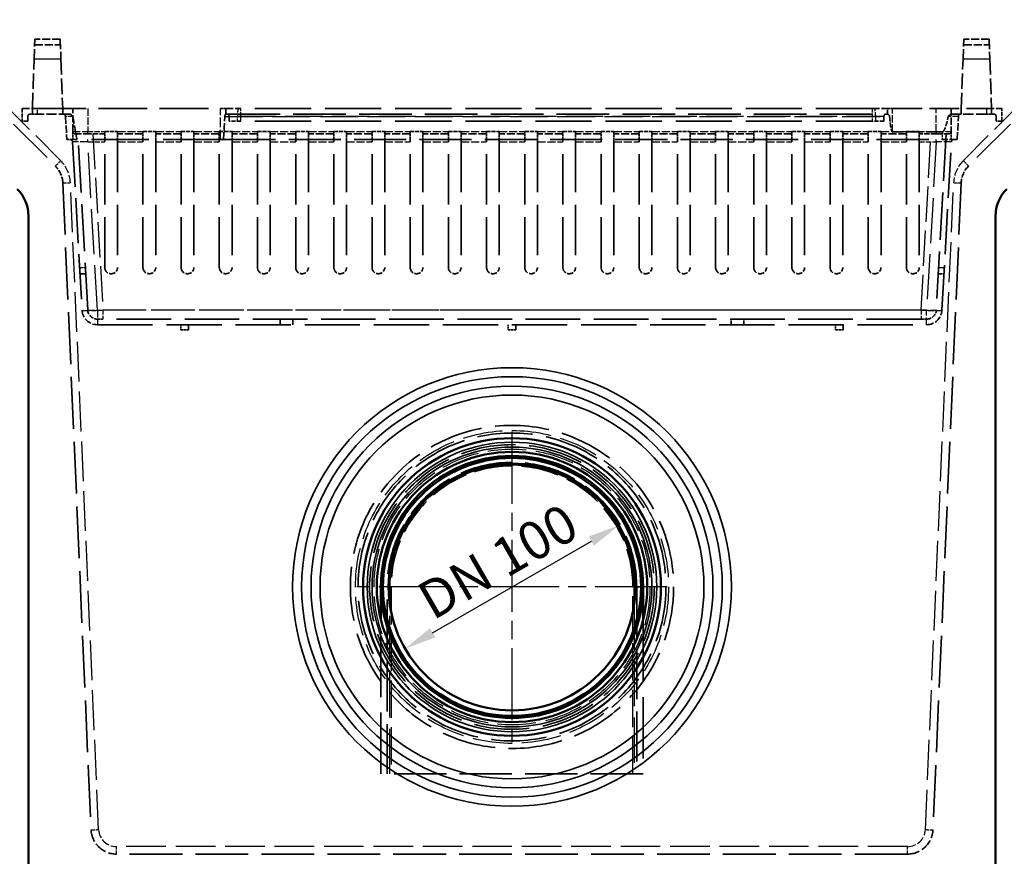
# Model space of a CAD drawing. Units: millimetres. Extents: x 0 to 11298, y 0 to 2970.
# Drawn here: x 9446 to 9832, y 1840 to 2169 of the extents above; entities that cross this region are included whole.
import ezdxf

# ---------------------------------------------------------------- set-up
doc = ezdxf.new("R2010")
doc.units = ezdxf.units.MM
doc.header["$LTSCALE"] = 5
doc.linetypes.add('CHAIN', pattern=[0.3543, 0.2362, -0.0295, 0.0591, -0.0295])
doc.linetypes.add('DASHED', pattern=[0.2067, 0.1654, -0.0413])
for name, color, linetype, lineweight in [('Bemaßung (ISO)', 7, 'Continuous', 25), ('Bemaßungen(DIN)', 7, 'Continuous', 25), ('Mittelpunktmarkierung (ISO)', 7, 'Continuous', 25), ('Sichtbar (ISO)', 7, 'Continuous', 50), ('Sichtbar schmal (ISO)', 7, 'Continuous', 35), ('Verdeckt (ISO)', 7, 'DASHED', 35), ('Verdeckt schmal (ISO)', 7, 'DASHED', 25)]:
    doc.layers.add(name, color=color, linetype=linetype, lineweight=lineweight)
doc.styles.add('BemaßungstextDataSheet', font='GIL_____.TTF')
doc.dimstyles.new('BemaßungDataSheet', dxfattribs={"dimscale": 5, "dimtxt": 3, "dimasz": 2.5, "dimexe": 3.175, "dimexo": 0.8, "dimgap": 0.8, "dimtad": 1, "dimdec": 0, "dimrnd": 1e-08, "dimtxsty": 'BemaßungstextDataSheet', "dimcen": 0.09, "dimdle": 10, "dimclrd": 256, "dimclre": 256, "dimclrt": 256, "dimadec": 0, "dimazin": 2, "dimtfac": 1.166667, "dimtdec": 1, "dimtmove": 0, "dimatfit": 3, "dimfxl": 0, "dimtolj": 1, "dimtzin": 0, "dimlwd": -1, "dimlwe": -1, "dimarcsym": 0})
doc.dimstyles.new('Standard (DIN)-17', dxfattribs={"dimscale": 5, "dimtxt": 3, "dimasz": 2.5, "dimexe": 3.175, "dimexo": 0.8, "dimgap": 0.8, "dimtad": 1, "dimdec": 0, "dimrnd": 1e-08, "dimtxsty": 'BemaßungstextDataSheet', "dimcen": 0.09, "dimdle": 10, "dimclrd": 256, "dimclre": 256, "dimclrt": 256, "dimadec": 0, "dimazin": 2, "dimtfac": 1.166667, "dimtdec": 1, "dimtmove": 0, "dimatfit": 3, "dimfxl": 0, "dimtolj": 1, "dimtzin": 0, "dimlwd": -1, "dimlwe": -1, "dimarcsym": 0})

# ---------------------------------------------------------------- blocks, each defined once
blk = doc.blocks.new('*D129')
at = {"layer": 'Bemaßung (ISO)', "transparency": 16777216}
blk.add_line((9607.83, 1928.3), (9670.18, 1964.3), dxfattribs=at)
for points in [[(9669.14, 1966.1), (9671.22, 1962.49), (9681.01, 1970.55)], [(9606.79, 1930.1), (9608.87, 1926.49), (9597, 1922.05)]]:
    blk.add_solid(points, dxfattribs=at)
at = {"layer": 'Defpoints', "color": 0, "transparency": 16777216}
for p in [(9681.01, 1970.55), (9597, 1922.05)]:
    blk.add_point(p, dxfattribs=at)
at = {"layer": 'Bemaßung (ISO)', "transparency": 16777216, "insert": (9603.94, 1930.67), "char_height": 15, "attachment_point": 7, "rotation": 30, "style": 'BemaßungstextDataSheet'}
blk.add_mtext('\\A1; DN 100', dxfattribs=at)
blk = doc.blocks.new('*D140')
at = {"layer": 'Bemaßungen(DIN)', "transparency": 16777216}
for p, q in [((9385.5, 2416.3), (9351.63, 2416.3)), ((9367.51, 2403.8), (9367.51, 1828.8)), ((9445, 1816.3), (9351.63, 1816.3))]:
    blk.add_line(p, q, dxfattribs=at)
for points in [[(9365.42, 2403.8), (9369.59, 2403.8), (9367.51, 2416.3)], [(9365.42, 1828.8), (9369.59, 1828.8), (9367.51, 1816.3)]]:
    blk.add_solid(points, dxfattribs=at)
at = {"layer": 'Defpoints', "color": 0, "transparency": 16777216}
for p in [(9389.5, 2416.3), (9367.51, 1816.3), (9449, 1816.3)]:
    blk.add_point(p, dxfattribs=at)
at = {"layer": 'Bemaßungen(DIN)', "transparency": 16777216, "insert": (9363.51, 2100.71), "char_height": 15, "attachment_point": 7, "rotation": 90, "style": 'BemaßungstextDataSheet'}
blk.add_mtext('\\A1;600', dxfattribs=at)

msp = doc.modelspace()

# ---------------------------------------------------------------- linework, layer by layer
at = {"layer": 'Mittelpunktmarkierung (ISO)', "linetype": 'CHAIN', "ltscale": 23.990969}
for p, q in [((9639, 2007.3), (9639, 1885.3)), ((9700, 1946.3), (9578, 1946.3))]:
    msp.add_line(p, q, dxfattribs=at)
at = {"layer": 'Sichtbar (ISO)'}
for p, q in [((9449, 2092.08), (9449, 1816.3)), ((9829, 2092.08), (9829, 1816.3)), ((9587.5, 1933.27), (9587.5, 1946.3)), ((9690.5, 1946.3), (9690.5, 1933.27))]:
    msp.add_line(p, q, dxfattribs=at)
for radius in [58.5, 53.12, 51.5, 50.7, 48.5]:
    msp.add_circle((9639, 1946.3), radius, dxfattribs=at)
for centre, start, end in [((9434, 2092.08), 0, 45), ((9844, 2092.08), 135, 180)]:
    msp.add_arc(centre, 15, start, end, dxfattribs=at)
at = {"layer": 'Sichtbar schmal (ISO)'}
for p, q in [((9591, 1946.3), (9590.5, 1946.3)), ((9591, 1939.35), (9591, 1946.3)), ((9687, 1946.3), (9687.5, 1946.3)), ((9687, 1946.3), (9687, 1939.35))]:
    msp.add_line(p, q, dxfattribs=at)
for radius in [86.19, 82.65, 78.96, 75.43, 56.9, 54.99]:
    msp.add_circle((9639, 1946.3), radius, dxfattribs=at)
msp.add_arc((9639, 1946.3), 48, 0, 180, dxfattribs=at)
at = {"layer": 'Verdeckt (ISO)', "ltscale": 22.445879}
for p, q in [((9410.36, 2160.98), (9459.56, 2111.78)), ((9867.65, 2160.98), (9818.44, 2111.78))]:
    msp.add_line(p, q, dxfattribs=at)
at = {"layer": 'Verdeckt (ISO)', "ltscale": 4.74444}
for p, q in [((9451.23, 2153.83), (9451.5, 2161.6)), ((9461.5, 2161.6), (9461.78, 2153.83)), ((9816.23, 2153.83), (9816.5, 2161.6)), ((9826.5, 2161.6), (9826.78, 2153.83))]:
    msp.add_line(p, q, dxfattribs=at)
at = {"layer": 'Verdeckt (ISO)', "ltscale": 3.867825}
for p, q in [((9451.43, 2159.4), (9461.58, 2159.4)), ((9816.43, 2159.4), (9826.58, 2159.4))]:
    msp.add_line(p, q, dxfattribs=at)
at = {"layer": 'Verdeckt (ISO)', "ltscale": 3.809293}
for p, q in [((9461.5, 2161.6), (9451.5, 2161.6)), ((9826.5, 2161.6), (9816.5, 2161.6)), ((9494, 2124.4), (9484, 2124.4)), ((9509, 2124.4), (9499, 2124.4)), ((9524, 2124.4), (9514, 2124.4)), ((9539, 2124.4), (9529, 2124.4)), ((9554, 2124.4), (9544, 2124.4)), ((9569, 2124.4), (9559, 2124.4)), ((9584, 2124.4), (9574, 2124.4)), ((9599, 2124.4), (9589, 2124.4)), ((9614, 2124.4), (9604, 2124.4)), ((9629, 2124.4), (9619, 2124.4)), ((9644, 2124.4), (9634, 2124.4)), ((9659, 2124.4), (9649, 2124.4)), ((9674, 2124.4), (9664, 2124.4)), ((9689, 2124.4), (9679, 2124.4)), ((9704, 2124.4), (9694, 2124.4)), ((9719, 2124.4), (9709, 2124.4)), ((9734, 2124.4), (9724, 2124.4)), ((9749, 2124.4), (9739, 2124.4)), ((9764, 2124.4), (9754, 2124.4)), ((9779, 2124.4), (9769, 2124.4)), ((9794, 2124.4), (9784, 2124.4))]:
    msp.add_line(p, q, dxfattribs=at)
at = {"layer": 'Verdeckt (ISO)', "ltscale": 7.415892}
for p, q in [((9450.55, 2134.4), (9451.23, 2153.83)), ((9461.78, 2153.83), (9462.45, 2134.4)), ((9815.55, 2134.4), (9816.23, 2153.83)), ((9826.78, 2153.83), (9827.45, 2134.4))]:
    msp.add_line(p, q, dxfattribs=at)
at = {"layer": 'Verdeckt (ISO)', "ltscale": 3.590168}
for p, q in [((9446.5, 2134.4), (9452.5, 2134.4)), ((9526.5, 2134.4), (9532.5, 2134.4)), ((9780.5, 2134.4), (9786.5, 2134.4)), ((9825.5, 2134.4), (9831.5, 2134.4))]:
    msp.add_line(p, q, dxfattribs=at)
at = {"layer": 'Verdeckt (ISO)', "ltscale": 1.904597}
for p, q in [((9446.5, 2134.4), (9446.5, 2129.4)), ((9831.5, 2129.4), (9831.5, 2134.4)), ((9479, 2125.34), (9484, 2125.34)), ((9494, 2125.34), (9499, 2125.34)), ((9509, 2125.34), (9514, 2125.34)), ((9524, 2125.34), (9529, 2125.34)), ((9539, 2125.34), (9544, 2125.34)), ((9554, 2125.34), (9559, 2125.34)), ((9569, 2125.34), (9574, 2125.34)), ((9584, 2125.34), (9589, 2125.34)), ((9599, 2125.34), (9604, 2125.34)), ((9614, 2125.34), (9619, 2125.34)), ((9629, 2125.34), (9634, 2125.34)), ((9644, 2125.34), (9649, 2125.34)), ((9659, 2125.34), (9664, 2125.34)), ((9674, 2125.34), (9679, 2125.34)), ((9689, 2125.34), (9694, 2125.34)), ((9704, 2125.34), (9709, 2125.34)), ((9719, 2125.34), (9724, 2125.34)), ((9734, 2125.34), (9739, 2125.34)), ((9749, 2125.34), (9754, 2125.34)), ((9764, 2125.34), (9769, 2125.34)), ((9779, 2125.34), (9784, 2125.34)), ((9794, 2125.34), (9799, 2125.34))]:
    msp.add_line(p, q, dxfattribs=at)
at = {"layer": 'Verdeckt (ISO)', "ltscale": 1.109618}
for p, q in [((9452.5, 2132.2), (9449.7, 2132.2)), ((9527.2, 2132.2), (9526.5, 2132.2)), ((9786.5, 2132.2), (9785.81, 2132.2)), ((9828.3, 2132.2), (9825.5, 2132.2))]:
    msp.add_line(p, q, dxfattribs=at)
at = {"layer": 'Verdeckt (ISO)', "ltscale": 0.837967}
for p, q in [((9450.55, 2134.4), (9450.55, 2132.2)), ((9462.45, 2134.4), (9462.45, 2132.2)), ((9526.5, 2134.4), (9526.5, 2132.2)), ((9786.5, 2132.2), (9786.5, 2134.4)), ((9815.55, 2134.4), (9815.55, 2132.2)), ((9827.45, 2134.4), (9827.45, 2132.2)), ((9547.9, 2051.6), (9547.9, 2049.4)), ((9552.9, 2051.6), (9552.9, 2049.4)), ((9725.1, 2049.4), (9725.1, 2051.6)), ((9730.1, 2049.4), (9730.1, 2051.6))]:
    msp.add_line(p, q, dxfattribs=at)
at = {"layer": 'Verdeckt (ISO)', "ltscale": 23.222061}
msp.add_line((9452.5, 2134.4), (9524.5, 2134.4), dxfattribs=at)
at = {"layer": 'Verdeckt (ISO)', "ltscale": 4.693359}
msp.add_line((9464.82, 2132.2), (9452.5, 2132.2), dxfattribs=at)
at = {"layer": 'Verdeckt (ISO)', "ltscale": 3.433854}
for p, q in [((9466.38, 2125.4), (9466.38, 2134.4)), ((9811.62, 2134.4), (9811.62, 2125.4))]:
    msp.add_line(p, q, dxfattribs=at)
at = {"layer": 'Verdeckt (ISO)', "ltscale": 1.196656}
for p, q in [((9524.5, 2134.4), (9526.5, 2134.4)), ((9786.5, 2134.4), (9788.5, 2134.4))]:
    msp.add_line(p, q, dxfattribs=at)
at = {"layer": 'Verdeckt (ISO)', "ltscale": 0.060737}
msp.add_line((9526.5, 2132.2), (9526.5, 2132.2), dxfattribs=at)
at = {"layer": 'Verdeckt (ISO)', "ltscale": 25.023048}
msp.add_line((9527.2, 2132.2), (9785.81, 2132.2), dxfattribs=at)
at = {"layer": 'Verdeckt (ISO)', "ltscale": 26.662367}
for p, q in [((9780.5, 2134.4), (9532.5, 2134.4)), ((9780.5, 2129.4), (9532.5, 2129.4))]:
    msp.add_line(p, q, dxfattribs=at)
at = {"layer": 'Verdeckt (ISO)', "ltscale": 0.255934}
msp.add_line((9786.62, 2132.2), (9786.5, 2132.2), dxfattribs=at)
at = {"layer": 'Verdeckt (ISO)', "ltscale": 14.094655}
msp.add_line((9788.5, 2134.4), (9825.5, 2134.4), dxfattribs=at)
at = {"layer": 'Verdeckt (ISO)', "ltscale": 4.926848}
msp.add_line((9825.5, 2132.2), (9812.57, 2132.2), dxfattribs=at)
at = {"layer": 'Verdeckt (ISO)', "ltscale": 2.022558}
for p, q in [((9448.7, 2129.4), (9446.5, 2129.4)), ((9532.5, 2129.4), (9527.86, 2129.4)), ((9785.15, 2129.4), (9780.5, 2129.4)), ((9831.5, 2129.4), (9829.3, 2129.4))]:
    msp.add_line(p, q, dxfattribs=at)
at = {"layer": 'Verdeckt (ISO)', "ltscale": 0.685591}
for p, q in [((9448.7, 2129.4), (9448.7, 2131.2)), ((9527.86, 2131.2), (9527.86, 2129.4)), ((9785.15, 2129.4), (9785.15, 2131.2)), ((9829.3, 2131.2), (9829.3, 2129.4))]:
    msp.add_line(p, q, dxfattribs=at)
at = {"layer": 'Verdeckt (ISO)', "ltscale": 3.460967}
for p, q in [((9463.56, 2131.25), (9464.08, 2122.2)), ((9813.93, 2122.2), (9814.45, 2131.25))]:
    msp.add_line(p, q, dxfattribs=at)
at = {"layer": 'Verdeckt (ISO)', "ltscale": 1.218906}
for p, q in [((9466.38, 2125.4), (9466.38, 2122.2)), ((9811.62, 2125.4), (9811.62, 2122.2))]:
    msp.add_line(p, q, dxfattribs=at)
at = {"layer": 'Verdeckt (ISO)', "ltscale": 2.994191}
for p, q in [((9467.38, 2124.4), (9472.38, 2124.4)), ((9805.62, 2124.4), (9810.62, 2124.4))]:
    msp.add_line(p, q, dxfattribs=at)
at = {"layer": 'Verdeckt (ISO)', "ltscale": 22.395384}
for p, q in [((9472.28, 2055.18), (9468.36, 2124.4)), ((9809.65, 2124.4), (9805.73, 2055.18))]:
    msp.add_line(p, q, dxfattribs=at)
at = {"layer": 'Verdeckt (ISO)', "ltscale": 2.521793}
for p, q in [((9479, 2124.4), (9472.38, 2124.4)), ((9805.62, 2124.4), (9799, 2124.4))]:
    msp.add_line(p, q, dxfattribs=at)
at = {"layer": 'Verdeckt (ISO)', "ltscale": 1.197354}
for p, q in [((9479, 2122.2), (9479, 2125.34)), ((9484, 2125.34), (9484, 2122.2)), ((9494, 2122.2), (9494, 2125.34)), ((9499, 2125.34), (9499, 2122.2)), ((9509, 2122.2), (9509, 2125.34)), ((9514, 2125.34), (9514, 2122.2)), ((9524, 2122.2), (9524, 2125.34)), ((9529, 2125.34), (9529, 2122.2)), ((9539, 2122.2), (9539, 2125.34)), ((9544, 2125.34), (9544, 2122.2)), ((9554, 2122.2), (9554, 2125.34)), ((9559, 2125.34), (9559, 2122.2)), ((9569, 2122.2), (9569, 2125.34)), ((9574, 2125.34), (9574, 2122.2)), ((9584, 2122.2), (9584, 2125.34)), ((9589, 2125.34), (9589, 2122.2)), ((9599, 2122.2), (9599, 2125.34)), ((9604, 2125.34), (9604, 2122.2)), ((9614, 2122.2), (9614, 2125.34)), ((9619, 2125.34), (9619, 2122.2)), ((9629, 2122.2), (9629, 2125.34)), ((9634, 2125.34), (9634, 2122.2)), ((9644, 2122.2), (9644, 2125.34)), ((9649, 2125.34), (9649, 2122.2)), ((9659, 2122.2), (9659, 2125.34)), ((9664, 2125.34), (9664, 2122.2)), ((9674, 2122.2), (9674, 2125.34)), ((9679, 2125.34), (9679, 2122.2)), ((9689, 2122.2), (9689, 2125.34)), ((9694, 2125.34), (9694, 2122.2)), ((9704, 2122.2), (9704, 2125.34)), ((9709, 2125.34), (9709, 2122.2)), ((9719, 2122.2), (9719, 2125.34)), ((9724, 2125.34), (9724, 2122.2)), ((9734, 2122.2), (9734, 2125.34)), ((9739, 2125.34), (9739, 2122.2)), ((9749, 2122.2), (9749, 2125.34)), ((9754, 2125.34), (9754, 2122.2)), ((9764, 2122.2), (9764, 2125.34)), ((9769, 2125.34), (9769, 2122.2)), ((9779, 2122.2), (9779, 2125.34)), ((9784, 2125.34), (9784, 2122.2)), ((9794, 2122.2), (9794, 2125.34)), ((9799, 2125.34), (9799, 2122.2))]:
    msp.add_line(p, q, dxfattribs=at)
at = {"layer": 'Verdeckt (ISO)', "ltscale": 7.469972}
msp.add_line((9808.11, 2125.22), (9788.5, 2125.22), dxfattribs=at)
at = {"layer": 'Verdeckt (ISO)', "ltscale": 2.824472}
msp.add_line((9468.11, 2122.2), (9464.08, 2122.2), dxfattribs=at)
at = {"layer": 'Verdeckt (ISO)', "ltscale": 21.418562}
for p, q in [((9466.33, 2121.25), (9470.08, 2055.06)), ((9807.92, 2055.06), (9811.68, 2121.25))]:
    msp.add_line(p, q, dxfattribs=at)
at = {"layer": 'Verdeckt (ISO)', "ltscale": 27.28503}
msp.add_line((9524.5, 2122.2), (9468.11, 2122.2), dxfattribs=at)
at = {"layer": 'Verdeckt (ISO)', "ltscale": 0.576715}
for p, q in [((9479, 2121.25), (9479, 2122.2)), ((9484, 2122.2), (9484, 2121.25)), ((9494, 2121.25), (9494, 2122.2)), ((9499, 2122.2), (9499, 2121.25)), ((9509, 2121.25), (9509, 2122.2)), ((9514, 2122.2), (9514, 2121.25)), ((9524, 2121.25), (9524, 2122.2)), ((9529, 2122.2), (9529, 2121.25)), ((9539, 2121.25), (9539, 2122.2)), ((9544, 2122.2), (9544, 2121.25)), ((9554, 2121.25), (9554, 2122.2)), ((9559, 2122.2), (9559, 2121.25)), ((9569, 2121.25), (9569, 2122.2)), ((9574, 2122.2), (9574, 2121.25)), ((9584, 2121.25), (9584, 2122.2)), ((9589, 2122.2), (9589, 2121.25)), ((9599, 2121.25), (9599, 2122.2)), ((9604, 2122.2), (9604, 2121.25)), ((9614, 2121.25), (9614, 2122.2)), ((9619, 2122.2), (9619, 2121.25)), ((9629, 2121.25), (9629, 2122.2)), ((9634, 2122.2), (9634, 2121.25)), ((9644, 2121.25), (9644, 2122.2)), ((9649, 2122.2), (9649, 2121.25)), ((9659, 2121.25), (9659, 2122.2)), ((9664, 2122.2), (9664, 2121.25)), ((9674, 2121.25), (9674, 2122.2)), ((9679, 2122.2), (9679, 2121.25)), ((9689, 2121.25), (9689, 2122.2)), ((9694, 2122.2), (9694, 2121.25)), ((9704, 2121.25), (9704, 2122.2)), ((9709, 2122.2), (9709, 2121.25)), ((9719, 2121.25), (9719, 2122.2)), ((9724, 2122.2), (9724, 2121.25)), ((9734, 2121.25), (9734, 2122.2)), ((9739, 2122.2), (9739, 2121.25)), ((9749, 2121.25), (9749, 2122.2)), ((9754, 2122.2), (9754, 2121.25)), ((9764, 2121.25), (9764, 2122.2)), ((9769, 2122.2), (9769, 2121.25)), ((9779, 2121.25), (9779, 2122.2)), ((9784, 2122.2), (9784, 2121.25)), ((9794, 2121.25), (9794, 2122.2)), ((9799, 2122.2), (9799, 2121.25))]:
    msp.add_line(p, q, dxfattribs=at)
at = {"layer": 'Verdeckt (ISO)', "ltscale": 23.91667}
for p, q in [((9479, 2071.9), (9479, 2121.25)), ((9484, 2121.25), (9484, 2071.9)), ((9494, 2071.9), (9494, 2121.25)), ((9499, 2121.25), (9499, 2071.9)), ((9509, 2071.9), (9509, 2121.25)), ((9514, 2121.25), (9514, 2071.9)), ((9524, 2071.9), (9524, 2121.25)), ((9529, 2121.25), (9529, 2071.9)), ((9539, 2071.9), (9539, 2121.25)), ((9544, 2121.25), (9544, 2071.9)), ((9554, 2071.9), (9554, 2121.25)), ((9559, 2121.25), (9559, 2071.9)), ((9569, 2071.9), (9569, 2121.25)), ((9574, 2121.25), (9574, 2071.9)), ((9584, 2071.9), (9584, 2121.25)), ((9589, 2121.25), (9589, 2071.9)), ((9599, 2071.9), (9599, 2121.25)), ((9604, 2121.25), (9604, 2071.9)), ((9614, 2071.9), (9614, 2121.25)), ((9619, 2121.25), (9619, 2071.9)), ((9629, 2071.9), (9629, 2121.25)), ((9634, 2121.25), (9634, 2071.9)), ((9644, 2071.9), (9644, 2121.25)), ((9649, 2121.25), (9649, 2071.9)), ((9659, 2071.9), (9659, 2121.25)), ((9664, 2121.25), (9664, 2071.9)), ((9674, 2071.9), (9674, 2121.25)), ((9679, 2121.25), (9679, 2071.9)), ((9689, 2071.9), (9689, 2121.25)), ((9694, 2121.25), (9694, 2071.9)), ((9704, 2071.9), (9704, 2121.25)), ((9709, 2121.25), (9709, 2071.9)), ((9719, 2071.9), (9719, 2121.25)), ((9724, 2121.25), (9724, 2071.9)), ((9734, 2071.9), (9734, 2121.25)), ((9739, 2121.25), (9739, 2071.9)), ((9749, 2071.9), (9749, 2121.25)), ((9754, 2121.25), (9754, 2071.9)), ((9764, 2071.9), (9764, 2121.25)), ((9769, 2121.25), (9769, 2071.9)), ((9779, 2071.9), (9779, 2121.25)), ((9784, 2121.25), (9784, 2071.9)), ((9794, 2071.9), (9794, 2121.25)), ((9799, 2121.25), (9799, 2071.9))]:
    msp.add_line(p, q, dxfattribs=at)
at = {"layer": 'Verdeckt (ISO)', "ltscale": 0.443031}
msp.add_line((9525.6, 2122.2), (9524.5, 2122.2), dxfattribs=at)
at = {"layer": 'Verdeckt (ISO)', "ltscale": 24.835264}
msp.add_line((9525.6, 2122.2), (9807.94, 2122.2), dxfattribs=at)
at = {"layer": 'Verdeckt (ISO)', "ltscale": 3.584934}
msp.add_line((9813.93, 2122.2), (9807.94, 2122.2), dxfattribs=at)
at = {"layer": 'Verdeckt (ISO)', "ltscale": 24.631163}
for p, q in [((9462.48, 2105.14), (9473.59, 1850.86)), ((9815.52, 2105.14), (9804.42, 1850.86))]:
    msp.add_line(p, q, dxfattribs=at)
at = {"layer": 'Verdeckt (ISO)', "ltscale": 0.839311}
for p, q in [((9469.27, 2069.4), (9471.47, 2069.4)), ((9806.53, 2069.4), (9808.74, 2069.4))]:
    msp.add_line(p, q, dxfattribs=at)
at = {"layer": 'Verdeckt (ISO)', "ltscale": 1.314413}
for p, q in [((9476.07, 2051.6), (9478.27, 2051.6)), ((9799.74, 2051.6), (9801.93, 2051.6))]:
    msp.add_line(p, q, dxfattribs=at)
at = {"layer": 'Verdeckt (ISO)', "ltscale": 25.920641}
msp.add_line((9799.74, 2051.6), (9478.27, 2051.6), dxfattribs=at)
at = {"layer": 'Verdeckt (ISO)', "ltscale": 26.274855}
msp.add_line((9476.07, 2049.4), (9801.93, 2049.4), dxfattribs=at)
at = {"layer": 'Verdeckt (ISO)', "ltscale": 0.761779}
for p, q in [((9508.9, 2049.4), (9508.9, 2047.4)), ((9511.9, 2047.4), (9511.9, 2049.4)), ((9637.5, 2049.4), (9637.5, 2047.4)), ((9640.5, 2047.4), (9640.5, 2049.4)), ((9766.1, 2049.4), (9766.1, 2047.4)), ((9769.1, 2047.4), (9769.1, 2049.4))]:
    msp.add_line(p, q, dxfattribs=at)
at = {"layer": 'Verdeckt (ISO)', "ltscale": 1.142718}
for p, q in [((9508.9, 2047.4), (9511.9, 2047.4)), ((9637.5, 2047.4), (9640.5, 2047.4)), ((9766.1, 2047.4), (9769.1, 2047.4))]:
    msp.add_line(p, q, dxfattribs=at)
at = {"layer": 'Verdeckt (ISO)', "ltscale": 23.705854}
for p, q in [((9590, 1872.8), (9590, 1946.3)), ((9688, 1946.3), (9688, 1872.8))]:
    msp.add_line(p, q, dxfattribs=at)
at = {"layer": 'Verdeckt (ISO)', "ltscale": 29.259274}
for p, q in [((9587.5, 1872.8), (9587.5, 1933.27)), ((9690.5, 1933.27), (9690.5, 1872.8))]:
    msp.add_line(p, q, dxfattribs=at)
at = {"layer": 'Verdeckt (ISO)', "ltscale": 24.915337}
msp.add_line((9690.5, 1872.8), (9587.5, 1872.8), dxfattribs=at)
at = {"layer": 'Verdeckt (ISO)', "ltscale": 25.064842}
msp.add_line((9794.43, 1841.3), (9483.58, 1841.3), dxfattribs=at)
at = {"layer": 'Verdeckt (ISO)', "ltscale": 25.736641}
msp.add_circle((9639, 1946.3), 63.5, dxfattribs=at)
at = {"layer": 'Verdeckt (ISO)', "ltscale": 26.272217}
msp.add_circle((9639, 1946.3), 60.5, dxfattribs=at)
at = {"layer": 'Verdeckt (ISO)', "ltscale": 26.165325}
msp.add_circle((9639, 1946.3), 55.95, dxfattribs=at)
at = {"layer": 'Verdeckt (ISO)', "ltscale": 0.576715}
for centre, start, end in [((9462.56, 2131.2), 3.2433, 90), ((9815.44, 2131.2), 90, 176.7567), ((9465.33, 2121.2), 3.2433, 90), ((9812.67, 2121.2), 90, 176.7567)]:
    msp.add_arc(centre, 1, start, end, dxfattribs=at)
at = {"layer": 'Verdeckt (ISO)', "ltscale": 0.598278}
for centre, start, end in [((9467.38, 2125.4), 180, 270), ((9810.62, 2125.4), 270, 0)]:
    msp.add_arc(centre, 1, start, end, dxfattribs=at)
at = {"layer": 'Verdeckt (ISO)', "ltscale": 2.826162}
for centre, start, end in [((9452.49, 2104.71), 2.5, 45), ((9825.51, 2104.71), 135, 177.5)]:
    msp.add_arc(centre, 10, start, end, dxfattribs=at)
at = {"layer": 'Verdeckt (ISO)', "ltscale": 2.994191}
for centre in [(9481.5, 2071.9), (9496.5, 2071.9), (9511.5, 2071.9), (9526.5, 2071.9), (9541.5, 2071.9), (9556.5, 2071.9), (9571.5, 2071.9), (9586.5, 2071.9), (9601.5, 2071.9), (9616.5, 2071.9), (9631.5, 2071.9), (9646.5, 2071.9), (9661.5, 2071.9), (9676.5, 2071.9), (9691.5, 2071.9), (9706.5, 2071.9), (9721.5, 2071.9), (9736.5, 2071.9), (9751.5, 2071.9), (9766.5, 2071.9), (9781.5, 2071.9), (9796.5, 2071.9)]:
    msp.add_arc(centre, 2.5, 180, 0, dxfattribs=at)
at = {"layer": 'Verdeckt (ISO)', "ltscale": 3.460788}
for centre, start, end in [((9476.07, 2055.4), 183.2433, 270), ((9801.93, 2055.4), 270, 356.7567)]:
    msp.add_arc(centre, 6, start, end, dxfattribs=at)
at = {"layer": 'Verdeckt (ISO)', "ltscale": 2.191795}
for centre, start, end in [((9476.07, 2055.4), 183.2433, 270), ((9801.93, 2055.4), 270, 356.7567)]:
    msp.add_arc(centre, 3.8, start, end, dxfattribs=at)
at = {"layer": 'Verdeckt (ISO)', "ltscale": 24.824713}
msp.add_arc((9639, 1946.3), 49, 0, 180, dxfattribs=at)
at = {"layer": 'Verdeckt (ISO)', "ltscale": 5.817676}
for centre, start, end in [((9483.58, 1851.3), 182.5, 270), ((9794.43, 1851.3), 270, 357.5)]:
    msp.add_arc(centre, 10, start, end, dxfattribs=at)
at = {"layer": 'Verdeckt (ISO)', "ltscale": 3.51322}
msp.add_ellipse((9464.4, 2222.44), major_axis=(6.01, -106.05), ratio=0.056486, start_param=5.743837, end_param=5.947632, dxfattribs=at)
at = {"layer": 'Verdeckt (ISO)', "ltscale": 3.461658}
msp.add_ellipse((9524.5, 2151.69), major_axis=(0, -35.29), ratio=0.056667, start_param=0.581629, end_param=0.953337, dxfattribs=at)
at = {"layer": 'Verdeckt (ISO)', "ltscale": 2.376554}
msp.add_ellipse((9788.5, 2160.51), major_axis=(0, -35.29), ratio=0.056667, start_param=5.689645, end_param=6.283185, dxfattribs=at)
at = {"layer": 'Verdeckt (ISO)', "ltscale": 2.535706}
msp.add_ellipse((9814.1, 2231.27), major_axis=(-6.01, -106.05), ratio=0.056486, start_param=0.003201, end_param=0.342665, dxfattribs=at)
at = {"layer": 'Verdeckt (ISO)', "ltscale": 0.656719}
for points, knots in [([(9448.7, 2131.2), (9448.7, 2131.32), (9448.73, 2131.45), (9448.83, 2131.69), (9448.9, 2131.8), (9449.06, 2131.98), (9449.18, 2132.06), (9449.43, 2132.17), (9449.57, 2132.2), (9449.7, 2132.2)], [0, 0, 0, 0, 0.0378981, 0.0378981, 0.0757963, 0.0757963, 0.1206718, 0.1206718, 0.1655472, 0.1655472, 0.1655472, 0.1655472]), ([(9527.2, 2132.2), (9527.27, 2132.2), (9527.35, 2132.17), (9527.51, 2132.06), (9527.59, 2131.98), (9527.71, 2131.8), (9527.76, 2131.69), (9527.84, 2131.45), (9527.86, 2131.32), (9527.86, 2131.2)], [0.1576179, 0.1576179, 0.1576179, 0.1576179, 0.2024934, 0.2024934, 0.2473689, 0.2473689, 0.285267, 0.285267, 0.3231652, 0.3231652, 0.3231652, 0.3231652]), ([(9785.15, 2131.2), (9785.15, 2131.32), (9785.17, 2131.45), (9785.24, 2131.69), (9785.3, 2131.8), (9785.42, 2131.98), (9785.5, 2132.06), (9785.66, 2132.17), (9785.74, 2132.2), (9785.81, 2132.2)], [0, 0, 0, 0, 0.0378981, 0.0378981, 0.0757963, 0.0757963, 0.1206718, 0.1206718, 0.1655472, 0.1655472, 0.1655472, 0.1655472]), ([(9828.3, 2132.2), (9828.44, 2132.2), (9828.58, 2132.17), (9828.83, 2132.06), (9828.94, 2131.98), (9829.11, 2131.8), (9829.18, 2131.69), (9829.28, 2131.45), (9829.3, 2131.32), (9829.3, 2131.2)], [0.1576179, 0.1576179, 0.1576179, 0.1576179, 0.2024934, 0.2024934, 0.2473689, 0.2473689, 0.285267, 0.285267, 0.3231652, 0.3231652, 0.3231652, 0.3231652])]:
    msp.add_open_spline(points, degree=3, knots=knots, dxfattribs=at)
at = {"layer": 'Verdeckt (ISO)', "ltscale": 0.771495}
msp.add_open_spline([(9466.48, 2131.27), (9466.47, 2131.34), (9466.45, 2131.4), (9466.38, 2131.53), (9466.34, 2131.59), (9466.19, 2131.75), (9466.05, 2131.85), (9465.64, 2132.07), (9465.37, 2132.14), (9465.05, 2132.19), (9464.94, 2132.2), (9464.83, 2132.2)], degree=3, knots=[0, 0, 0, 0, 0.0200957, 0.0200957, 0.0419852, 0.0419852, 0.0875641, 0.0875641, 0.1598842, 0.1598842, 0.1956127, 0.1956127, 0.1956127, 0.1956127], dxfattribs=at)
at = {"layer": 'Verdeckt (ISO)', "ltscale": 0.594936}
msp.add_open_spline([(9526.5, 2132.2), (9526.49, 2132.2), (9526.46, 2132.17), (9526.39, 2132.06), (9526.35, 2131.99), (9526.26, 2131.81), (9526.22, 2131.7), (9526.16, 2131.48), (9526.14, 2131.36), (9526.13, 2131.25)], degree=3, knots=[-0.4640229, -0.4640229, -0.4640229, -0.4640229, -0.4248171, -0.4248171, -0.3856113, -0.3856113, -0.3469308, -0.3469308, -0.3138774, -0.3138774, -0.3138774, -0.3138774], dxfattribs=at)
at = {"layer": 'Verdeckt (ISO)', "ltscale": 0.65139}
msp.add_open_spline([(9787.39, 2131.25), (9787.38, 2131.3), (9787.37, 2131.35), (9787.34, 2131.46), (9787.31, 2131.52), (9787.22, 2131.69), (9787.14, 2131.8), (9786.98, 2131.97), (9786.89, 2132.05), (9786.73, 2132.16), (9786.67, 2132.2), (9786.62, 2132.2)], degree=3, knots=[-0.3174555, -0.3174555, -0.3174555, -0.3174555, -0.3029126, -0.3029126, -0.2826843, -0.2826843, -0.2422278, -0.2422278, -0.1972336, -0.1972336, -0.1522394, -0.1522394, -0.1522394, -0.1522394], dxfattribs=at)
at = {"layer": 'Verdeckt (ISO)', "ltscale": 0.918889}
msp.add_open_spline([(9812.57, 2132.2), (9812.53, 2132.2), (9812.49, 2132.2), (9812.07, 2132.18), (9811.63, 2132.09), (9811.05, 2131.83), (9810.87, 2131.73), (9810.66, 2131.58), (9810.6, 2131.52), (9810.53, 2131.42), (9810.51, 2131.39), (9810.48, 2131.33), (9810.46, 2131.3), (9810.46, 2131.27)], degree=3, knots=[0, 0, 0, 0, 0.0121005, 0.0121005, 0.1261114, 0.1261114, 0.1839143, 0.1839143, 0.2111754, 0.2111754, 0.2232303, 0.2232303, 0.2343018, 0.2343018, 0.2343018, 0.2343018], dxfattribs=at)
at = {"layer": 'Verdeckt schmal (ISO)', "ltscale": 16.83441}
for p, q in [((9461.69, 2113.85), (9412.48, 2163.05)), ((9816.32, 2113.85), (9865.53, 2163.05))]:
    msp.add_line(p, q, dxfattribs=at)
at = {"layer": 'Verdeckt schmal (ISO)', "ltscale": 4.016039}
for p, q in [((9451.23, 2153.83), (9461.78, 2153.83)), ((9816.23, 2153.83), (9826.78, 2153.83))]:
    msp.add_line(p, q, dxfattribs=at)
at = {"layer": 'Verdeckt schmal (ISO)', "ltscale": 4.019103}
for p, q in [((9461.78, 2153.71), (9451.23, 2153.71)), ((9826.78, 2153.71), (9816.23, 2153.71))]:
    msp.add_line(p, q, dxfattribs=at)
at = {"layer": 'Verdeckt schmal (ISO)', "ltscale": 0.837967}
for p, q in [((9452.5, 2132.2), (9452.5, 2134.4)), ((9825.5, 2134.4), (9825.5, 2132.2))]:
    msp.add_line(p, q, dxfattribs=at)
at = {"layer": 'Verdeckt schmal (ISO)', "ltscale": 3.455441}
for p, q in [((9472.38, 2134.4), (9472.38, 2125.34)), ((9805.62, 2125.34), (9805.62, 2134.4))]:
    msp.add_line(p, q, dxfattribs=at)
at = {"layer": 'Verdeckt schmal (ISO)', "ltscale": 4.64736}
msp.add_line((9524.5, 2122.2), (9524.5, 2134.4), dxfattribs=at)
at = {"layer": 'Verdeckt schmal (ISO)', "ltscale": 1.904597}
for p, q in [((9532.5, 2129.4), (9532.5, 2134.4)), ((9780.5, 2134.4), (9780.5, 2129.4))]:
    msp.add_line(p, q, dxfattribs=at)
at = {"layer": 'Verdeckt schmal (ISO)', "ltscale": 3.496897}
msp.add_line((9788.5, 2125.22), (9788.5, 2134.4), dxfattribs=at)
at = {"layer": 'Verdeckt schmal (ISO)', "ltscale": 18.055891}
msp.add_line((9526.13, 2131.25), (9787.39, 2131.25), dxfattribs=at)
at = {"layer": 'Verdeckt schmal (ISO)', "ltscale": 17.781916}
msp.add_line((9785.15, 2131.2), (9527.86, 2131.2), dxfattribs=at)
at = {"layer": 'Verdeckt schmal (ISO)', "ltscale": 0.576715}
for p, q in [((9472.38, 2124.4), (9472.38, 2125.34)), ((9805.62, 2125.34), (9805.62, 2124.4)), ((9472.32, 2121.25), (9472.32, 2122.2)), ((9805.69, 2121.25), (9805.69, 2122.2))]:
    msp.add_line(p, q, dxfattribs=at)
at = {"layer": 'Verdeckt schmal (ISO)', "ltscale": 2.521793}
for p, q in [((9472.38, 2125.34), (9479, 2125.34)), ((9799, 2125.34), (9805.62, 2125.34))]:
    msp.add_line(p, q, dxfattribs=at)
at = {"layer": 'Verdeckt schmal (ISO)', "ltscale": 16.796539}
for p, q in [((9474.35, 2124.4), (9478.27, 2055.18)), ((9799.74, 2055.18), (9803.66, 2124.4))]:
    msp.add_line(p, q, dxfattribs=at)
at = {"layer": 'Verdeckt schmal (ISO)', "ltscale": 3.809293}
for p, q in [((9484, 2125.34), (9494, 2125.34)), ((9499, 2125.34), (9509, 2125.34)), ((9514, 2125.34), (9524, 2125.34)), ((9529, 2125.34), (9539, 2125.34)), ((9544, 2125.34), (9554, 2125.34)), ((9559, 2125.34), (9569, 2125.34)), ((9574, 2125.34), (9584, 2125.34)), ((9589, 2125.34), (9599, 2125.34)), ((9604, 2125.34), (9614, 2125.34)), ((9619, 2125.34), (9629, 2125.34)), ((9634, 2125.34), (9644, 2125.34)), ((9649, 2125.34), (9659, 2125.34)), ((9664, 2125.34), (9674, 2125.34)), ((9679, 2125.34), (9689, 2125.34)), ((9694, 2125.34), (9704, 2125.34)), ((9709, 2125.34), (9719, 2125.34)), ((9724, 2125.34), (9734, 2125.34)), ((9739, 2125.34), (9749, 2125.34)), ((9754, 2125.34), (9764, 2125.34)), ((9769, 2125.34), (9779, 2125.34)), ((9784, 2125.34), (9794, 2125.34)), ((9484, 2121.25), (9494, 2121.25)), ((9499, 2121.25), (9509, 2121.25)), ((9514, 2121.25), (9524, 2121.25)), ((9529, 2121.25), (9539, 2121.25)), ((9544, 2121.25), (9554, 2121.25)), ((9559, 2121.25), (9569, 2121.25)), ((9574, 2121.25), (9584, 2121.25)), ((9589, 2121.25), (9599, 2121.25)), ((9604, 2121.25), (9614, 2121.25)), ((9619, 2121.25), (9629, 2121.25)), ((9634, 2121.25), (9644, 2121.25)), ((9649, 2121.25), (9659, 2121.25)), ((9664, 2121.25), (9674, 2121.25)), ((9679, 2121.25), (9689, 2121.25)), ((9694, 2121.25), (9704, 2121.25)), ((9709, 2121.25), (9719, 2121.25)), ((9724, 2121.25), (9734, 2121.25)), ((9739, 2121.25), (9749, 2121.25)), ((9754, 2121.25), (9764, 2121.25)), ((9769, 2121.25), (9779, 2121.25)), ((9784, 2121.25), (9794, 2121.25))]:
    msp.add_line(p, q, dxfattribs=at)
at = {"layer": 'Verdeckt schmal (ISO)', "ltscale": 1.154052}
msp.add_line((9808.11, 2125.22), (9807.94, 2122.2), dxfattribs=at)
at = {"layer": 'Verdeckt schmal (ISO)', "ltscale": 2.54514}
for p, q in [((9472.32, 2121.25), (9479, 2121.25)), ((9799, 2121.25), (9805.69, 2121.25))]:
    msp.add_line(p, q, dxfattribs=at)
at = {"layer": 'Verdeckt schmal (ISO)', "ltscale": 21.418562}
for p, q in [((9476.07, 2055.06), (9472.32, 2121.25)), ((9805.69, 2121.25), (9801.93, 2055.06))]:
    msp.add_line(p, q, dxfattribs=at)
at = {"layer": 'Verdeckt schmal (ISO)', "ltscale": 18.947048}
for p, q in [((9476.58, 1850.94), (9465.48, 2105.22)), ((9801.42, 1850.94), (9812.53, 2105.22))]:
    msp.add_line(p, q, dxfattribs=at)
at = {"layer": 'Verdeckt schmal (ISO)', "ltscale": 0.839311}
for p, q in [((9469.13, 2071.9), (9471.33, 2071.9)), ((9806.68, 2071.9), (9808.88, 2071.9))]:
    msp.add_line(p, q, dxfattribs=at)
at = {"layer": 'Verdeckt schmal (ISO)', "ltscale": 18.546957}
msp.add_line((9801.93, 2055.06), (9476.07, 2055.06), dxfattribs=at)
at = {"layer": 'Verdeckt schmal (ISO)', "ltscale": 3.460788}
for p, q in [((9476.07, 2055.06), (9476.07, 2049.4)), ((9801.93, 2049.4), (9801.93, 2055.06))]:
    msp.add_line(p, q, dxfattribs=at)
at = {"layer": 'Verdeckt schmal (ISO)', "ltscale": 18.296923}
msp.add_line((9478.27, 2055.18), (9799.74, 2055.18), dxfattribs=at)
at = {"layer": 'Verdeckt schmal (ISO)', "ltscale": 2.191795}
for p, q in [((9478.27, 2055.18), (9478.27, 2051.6)), ((9799.74, 2055.18), (9799.74, 2051.6))]:
    msp.add_line(p, q, dxfattribs=at)
at = {"layer": 'Verdeckt schmal (ISO)', "ltscale": 1.807685}
for p, q in [((9590, 1946.3), (9587.5, 1946.3)), ((9688, 1946.3), (9690.5, 1946.3))]:
    msp.add_line(p, q, dxfattribs=at)
at = {"layer": 'Verdeckt schmal (ISO)', "ltscale": 0.398819}
for p, q in [((9590.5, 1946.3), (9590, 1946.3)), ((9687.5, 1946.3), (9688, 1946.3))]:
    msp.add_line(p, q, dxfattribs=at)
at = {"layer": 'Verdeckt schmal (ISO)', "ltscale": 0.190869}
for p, q in [((9591.5, 1946.3), (9591, 1946.3)), ((9686.5, 1946.3), (9687, 1946.3))]:
    msp.add_line(p, q, dxfattribs=at)
at = {"layer": 'Verdeckt schmal (ISO)', "ltscale": 17.77939}
for p, q in [((9591.5, 1946.3), (9591.5, 1872.8)), ((9686.5, 1872.8), (9686.5, 1946.3))]:
    msp.add_line(p, q, dxfattribs=at)
at = {"layer": 'Verdeckt schmal (ISO)', "ltscale": 21.465498}
for p, q in [((9591, 1872.8), (9591, 1939.35)), ((9687, 1939.35), (9687, 1872.8))]:
    msp.add_line(p, q, dxfattribs=at)
at = {"layer": 'Verdeckt schmal (ISO)', "ltscale": 1.775088}
for p, q in [((9483.58, 1841.3), (9483.58, 1844.24)), ((9794.43, 1841.3), (9794.43, 1844.24))]:
    msp.add_line(p, q, dxfattribs=at)
at = {"layer": 'Verdeckt schmal (ISO)', "ltscale": 18.798632}
msp.add_line((9794.43, 1844.24), (9483.58, 1844.24), dxfattribs=at)
at = {"layer": 'Verdeckt schmal (ISO)', "ltscale": 18.694529}
msp.add_circle((9639, 1946.3), 61.5, dxfattribs=at)
at = {"layer": 'Verdeckt schmal (ISO)', "ltscale": 18.312281}
msp.add_circle((9639, 1946.3), 54.22, dxfattribs=at)
at = {"layer": 'Verdeckt schmal (ISO)', "ltscale": 3.673728}
for centre, start, end in [((9452.49, 2104.65), 2.5, 45), ((9825.51, 2104.65), 135, 177.5)]:
    msp.add_arc(centre, 13, start, end, dxfattribs=at)
at = {"layer": 'Verdeckt schmal (ISO)', "ltscale": 18.048578}
msp.add_arc((9639, 1946.3), 47.5, 0, 180, dxfattribs=at)
at = {"layer": 'Verdeckt schmal (ISO)', "ltscale": 4.072496}
for centre, start, end in [((9483.58, 1851.24), 182.5, 270), ((9794.43, 1851.24), 270, 357.5)]:
    msp.add_arc(centre, 7, start, end, dxfattribs=at)
at = {"layer": 'Verdeckt schmal (ISO)', "ltscale": 1.910197}
for centre, start_param, end_param in [((9532.5, 1797.4), 0.198357, 0.262108), ((9532.5, 1797.4), 0.198357, 0.262108), ((9780.5, 1797.4), 6.021077, 6.084828), ((9780.5, 1797.4), 6.021077, 6.084828)]:
    msp.add_ellipse(centre, major_axis=(0, 343.74), ratio=0.017455, start_param=start_param, end_param=end_param, dxfattribs=at)
at = {"layer": 'Verdeckt schmal (ISO)', "ltscale": 2.358882}
msp.add_ellipse((9469.57, 2131.2), major_axis=(6.01, -0.06), ratio=0.009373, start_param=2.110764, end_param=3.142212, dxfattribs=at)
at = {"layer": 'Verdeckt schmal (ISO)', "ltscale": 2.808659}
msp.add_ellipse((9808.43, 2131.2), major_axis=(6.01, 0.06), ratio=0.009373, start_param=6.282566, end_param=7.510697, dxfattribs=at)
at = {"layer": 'Verdeckt schmal (ISO)', "ltscale": 3.592169}
for centre, start_param, end_param in [((9472.38, 2125.4), 3.141593, 4.712389), ((9805.62, 2125.4), 4.712389, 6.283185)]:
    msp.add_ellipse(centre, major_axis=(6, 0), ratio=0.009429, start_param=start_param, end_param=end_param, dxfattribs=at)
at = {"layer": 'Verdeckt schmal (ISO)', "ltscale": 3.585686}
for centre, major_axis, start_param, end_param in [((9472.34, 2121.2), (6.01, -0.06), 1.574617, 3.142212), ((9805.66, 2121.2), (6.01, 0.06), 6.282566, 7.850161)]:
    msp.add_ellipse(centre, major_axis=major_axis, ratio=0.009373, start_param=start_param, end_param=end_param, dxfattribs=at)
at = {"layer": 'Verdeckt schmal (ISO)', "ltscale": 1.780931}
for centre, major_axis, start_param, end_param in [((9461.69, 2113.9), (-2.12, -2.12), 0, 1.558455), ((9816.32, 2113.9), (2.12, -2.12), 4.72473, 6.283185)]:
    msp.add_ellipse(centre, major_axis=major_axis, ratio=0.012342, start_param=start_param, end_param=end_param, dxfattribs=at)
at = {"layer": 'Verdeckt schmal (ISO)', "ltscale": 1.794164}
for centre, major_axis, start_param, end_param in [((9465.48, 2105.27), (-3, -0.13), 0, 1.570035), ((9812.53, 2105.27), (3, -0.13), 4.71315, 6.283185), ((9476.58, 1850.99), (-3, -0.13), 0, 1.570035), ((9801.42, 1850.99), (3, -0.13), 4.71315, 6.283185)]:
    msp.add_ellipse(centre, major_axis=major_axis, ratio=0.017436, start_param=start_param, end_param=end_param, dxfattribs=at)
at = {"layer": 'Verdeckt schmal (ISO)', "ltscale": 3.582853}
for centre, major_axis, start_param, end_param in [((9476.07, 2055.4), (-5.99, -0.34), 0, 1.567595), ((9801.93, 2055.4), (5.99, -0.34), 4.71559, 6.283185)]:
    msp.add_ellipse(centre, major_axis=major_axis, ratio=0.056486, start_param=start_param, end_param=end_param, dxfattribs=at)
at = {"layer": 'Verdeckt schmal (ISO)', "ltscale": 3.583133}
for centre, major_axis, start_param, end_param in [((9478.28, 2055.4), (6, 0.21), 3.142337, 4.709932), ((9799.73, 2055.4), (6, -0.21), 4.714846, 6.282441)]:
    msp.add_ellipse(centre, major_axis=major_axis, ratio=0.035759, start_param=start_param, end_param=end_param, dxfattribs=at)

# ---------------------------------------------------------------- dimensions: what is measured, and where the dimension line sits
at = {"layer": 'Bemaßung (ISO)'}
dim = msp.add_diameter_dim_2p(p1=(9597, 1922.05), p2=(9681.01, 1970.55), text=' DN 100', dimstyle='Standard (DIN)-17', override={"dimgap": 0.8, "dimdec": 0, "dimlfac": 1, "dimtol": 0, "dimlim": 0, "dimtp": 0, "dimtm": 0, "dimtdec": 1, "dimatfit": 2}, dxfattribs=at)
dim.commit()
dim.dimension.update_dxf_attribs({"geometry": '*D129', "text_midpoint": (9639.61, 1946.65), "dimtype": 163})
at = {"layer": 'Bemaßungen(DIN)'}
dim = msp.add_linear_dim(base=(9367.51, 1816.3), p1=(9389.5, 2416.3), p2=(9449, 1816.3), angle=90, dimstyle='BemaßungDataSheet', override={"dimgap": 0.8, "dimdec": 0, "dimtol": 0, "dimlim": 0, "dimtp": 0, "dimtm": 0, "dimtdec": 1, "dimtofl": 0, "dimatfit": 1}, dxfattribs=at)
dim.commit()
dim.dimension.update_dxf_attribs({"geometry": '*D140', "text_midpoint": (9367.51, 2116.3), "dimtype": 160})

doc.saveas('drawing.dxf')
